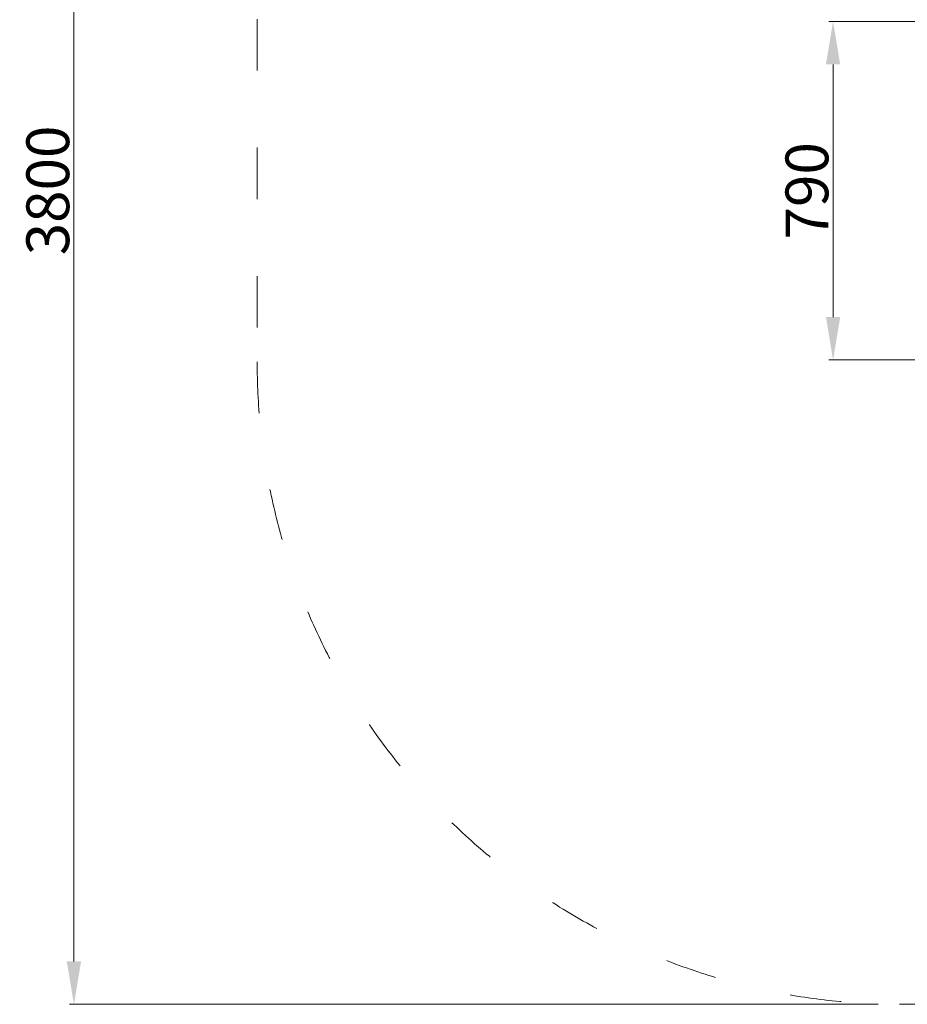
# Model space of a CAD drawing. Units: millimetres. Extents: x -2606 to 1948, y -1901 to 2790.
# Drawn here: x -2606 to -534, y -1901 to 398 of the extents above; entities that cross this region are included whole.
import ezdxf

# ---------------------------------------------------------------- set-up
doc = ezdxf.new("R2010")
doc.units = ezdxf.units.MM
doc.linetypes.add('ACAD_ISO03W100', pattern=[30, 12, -18])
doc.layers.add('InterSystem-description', color=7, linetype='Continuous', lineweight=13)
doc.layers.add('InterSystem-dimension', color=7, linetype='Continuous', lineweight=5)
doc.styles.add('arial', font='arial.ttf')
doc.dimstyles.new('IS_1-50(mm)', dxfattribs={"dimtxt": 100, "dimasz": 100, "dimexe": 10, "dimexo": 50, "dimgap": 10, "dimtad": 1, "dimdec": 0, "dimrnd": 0.5, "dimzin": 0, "dimtxsty": 'arial', "dimcen": 50, "dimclrd": 256, "dimclre": 256, "dimclrt": 256, "dimadec": 1, "dimazin": 0, "dimtfac": 1, "dimtdec": 0, "dimtmove": 0, "dimatfit": 3, "dimfxl": 1, "dimtolj": 1, "dimtzin": 0, "dimlwd": -1, "dimlwe": -1, "dimarcsym": 0})

# ---------------------------------------------------------------- blocks, each defined once
blk = doc.blocks.new('*D2')
at = {"layer": 'Defpoints', "color": 0, "transparency": 16777216}
for p in [(-551.8, 1899.4), (-2479.7, -1900.6), (-551.8, -1900.6)]:
    blk.add_point(p, dxfattribs=at)
at = {"layer": 'InterSystem-dimension', "transparency": 16777216}
for p, q in [((-601.8, 1899.4), (-2489.7, 1899.4)), ((-2479.7, 1799.4), (-2479.7, -1800.6)), ((-601.8, -1900.6), (-2489.7, -1900.6))]:
    blk.add_line(p, q, dxfattribs=at)
for points in [[(-2496.3, 1799.4), (-2463, 1799.4), (-2479.7, 1899.4)], [(-2496.3, -1800.6), (-2463, -1800.6), (-2479.7, -1900.6)]]:
    blk.add_solid(points, dxfattribs=at)
at = {"layer": 'InterSystem-dimension', "transparency": 16777216, "insert": (-2540.8, -0.6), "char_height": 100, "attachment_point": 5, "rotation": 90, "style": 'arial'}
blk.add_mtext('\\A1;3800', dxfattribs=at)
blk = doc.blocks.new('*D4')
at = {"layer": 'Defpoints', "color": 0, "transparency": 16777216}
for p in [(-706.9, 393.6), (95.9, 393.6), (93.3, -396.4)]:
    blk.add_point(p, dxfattribs=at)
at = {"layer": 'InterSystem-dimension', "transparency": 16777216}
for p, q in [((45.9, 393.6), (-716.9, 393.6)), ((-706.9, -296.4), (-706.9, 293.6)), ((43.3, -396.4), (-716.9, -396.4))]:
    blk.add_line(p, q, dxfattribs=at)
for points in [[(-723.6, 293.6), (-690.3, 293.6), (-706.9, 393.6)], [(-723.6, -296.4), (-690.3, -296.4), (-706.9, -396.4)]]:
    blk.add_solid(points, dxfattribs=at)
at = {"layer": 'InterSystem-dimension', "transparency": 16777216, "insert": (-768, -1.4), "char_height": 100, "attachment_point": 5, "rotation": 90, "style": 'arial'}
blk.add_mtext('\\A1;790', dxfattribs=at)

msp = doc.modelspace()

# ---------------------------------------------------------------- linework, layer by layer
at = {"layer": 'InterSystem-description', "linetype": 'ACAD_ISO03W100', "ltscale": 10}
msp.add_lwpolyline([(-551.8, -1900.6), (448.2, -1900.6, 0.414214), (1948.2, -400.6), (1948.2, 399.4, 0.414214), (448.2, 1899.4), (-551.8, 1899.4, 0.414214), (-2051.8, 399.4), (-2051.8, -400.6, 0.414214)], format="xyb", close=True, dxfattribs=at)

# ---------------------------------------------------------------- dimensions: what is measured, and where the dimension line sits
at = {"layer": 'InterSystem-dimension'}
for base, p1, p2, picture, middle in [((-2479.7, -1900.6), (-551.8, 1899.4), (-551.8, -1900.6), '*D2', (-2540.8, -0.6)), ((-706.9, 393.6), (93.3, -396.4), (95.9, 393.6), '*D4', (-768, -1.4))]:
    dim = msp.add_linear_dim(base=base, p1=p1, p2=p2, angle=90, dimstyle='IS_1-50(mm)', dxfattribs=at)
    dim.commit()
    dim.dimension.update_dxf_attribs({"geometry": picture, "text_midpoint": middle})

doc.saveas('drawing.dxf')
